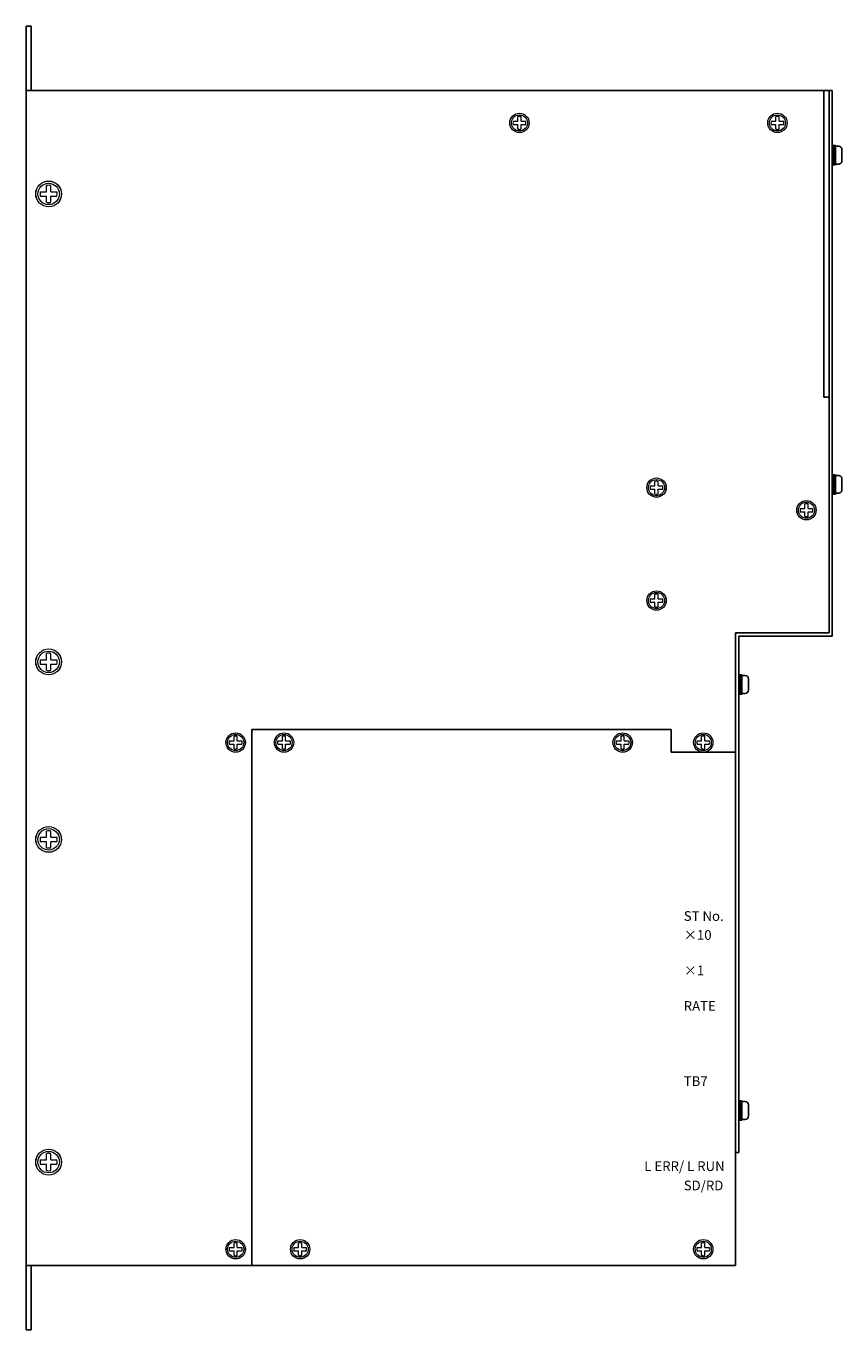
# Model space of a CAD drawing. Extents: x 1036 to 2116, y -200 to 470.
# Drawn here: x 1036 to 1289, y 66 to 470 of the extents above; entities that cross this region are included whole.
import ezdxf

# ---------------------------------------------------------------- set-up
doc = ezdxf.new("R2010")
doc.units = 0
doc.header["$MEASUREMENT"] = 0
doc.layers.get('0').update_dxf_attribs({"linetype": 'CONTINUOUS'})
doc.styles.add('MSｺﾞｼｯｸ', font='MS Gothic.ttf')

msp = doc.modelspace()

# ---------------------------------------------------------------- linework, layer by layer
for p, q in [((1036.31, 66.01), (1036.31, 470.01)), ((1036.31, 470.01), (1037.91, 470.01)), ((1037.91, 450.01), (1037.91, 470.01)), ((1285.31, 450.01), (1036.31, 450.01)), ((1036.31, 450.01), (1036.31, 86.01)), ((1283.71, 450.01), (1283.71, 355.01)), ((1285.31, 450.01), (1285.31, 282.01)), ((1285.31, 450.01), (1285.31, 282.01)), ((1285.31, 450.01), (1286.31, 450.01)), ((1286.31, 450.01), (1286.31, 281.01)), ((1286.31, 427.01, 6.44), (1286.31, 433.01, 6.44)), ((1286.31, 433.01, 6.44), (1287.31, 433.01, 6.44)), ((1286.81, 427.01, 6.44), (1286.81, 433.01, 6.44)), ((1287.31, 427.01, 6.44), (1287.31, 433.01, 6.44)), ((1287.31, 432.76, 6.44), (1288.31, 432.76, 6.44)), ((1289.31, 428.26, 6.44), (1289.31, 431.76, 6.44)), ((1286.31, 427.01, 6.44), (1287.31, 427.01, 6.44)), ((1287.31, 427.26, 6.44), (1288.31, 427.26, 6.44)), ((1285.31, 355.01), (1283.71, 355.01)), ((1285.31, 342.01), (1285.31, 282.01)), ((1286.31, 331.01), (1287.31, 331.01)), ((1286.31, 325.01), (1286.31, 331.01)), ((1286.81, 325.01), (1286.81, 331.01)), ((1287.31, 325.01), (1287.31, 331.01)), ((1287.31, 330.76), (1288.31, 330.76)), ((1289.31, 326.26), (1289.31, 329.76)), ((1286.31, 325.01), (1287.31, 325.01)), ((1287.31, 325.26), (1288.31, 325.26)), ((1256.31, 282.01), (1256.31, 245.01)), ((1256.31, 282.01), (1256.31, 121.01)), ((1285.31, 282.01), (1256.31, 282.01)), ((1256.31, 282.01), (1285.31, 282.01)), ((1257.31, 281.01), (1257.31, 121.01)), ((1257.31, 281.01), (1286.31, 281.01)), ((1257.31, 263.01, 6.44), (1257.31, 269.01, 6.44)), ((1257.31, 269.01, 6.44), (1258.31, 269.01, 6.44)), ((1257.81, 263.01, 6.44), (1257.81, 269.01, 6.44)), ((1258.31, 263.01, 6.44), (1258.31, 269.01, 6.44)), ((1258.31, 268.76, 6.44), (1259.31, 268.76, 6.44)), ((1260.31, 264.26, 6.44), (1260.31, 267.76, 6.44)), ((1257.31, 263.01, 6.44), (1258.31, 263.01, 6.44)), ((1258.31, 263.26, 6.44), (1259.31, 263.26, 6.44)), ((1236.31, 252.01), (1106.31, 252.01)), ((1236.31, 252.01), (1106.31, 252.01)), ((1106.31, 252.01), (1106.31, 86.01)), ((1106.31, 252.01), (1106.31, 86.01)), ((1236.31, 252.01), (1236.31, 245.01)), ((1236.31, 252.01), (1236.31, 245.01)), ((1256.31, 253.01), (1256.31, 86.01)), ((1256.31, 245.01), (1236.31, 245.01)), ((1236.31, 245.01), (1256.31, 245.01)), ((1256.31, 245.01), (1256.31, 86.01)), ((1257.31, 131.01), (1257.31, 137.01)), ((1257.31, 137.01), (1258.31, 137.01)), ((1257.81, 131.01), (1257.81, 137.01)), ((1258.31, 131.01), (1258.31, 137.01)), ((1258.31, 136.76), (1259.31, 136.76)), ((1260.31, 132.26), (1260.31, 135.76)), ((1257.31, 131.01), (1258.31, 131.01)), ((1258.31, 131.26), (1259.31, 131.26)), ((1256.31, 121.01), (1257.31, 121.01)), ((1106.31, 86.01), (1036.31, 86.01)), ((1051.31, 86.01), (1037.91, 86.01)), ((1037.91, 66.01), (1037.91, 86.01)), ((1106.31, 86.01), (1256.31, 86.01)), ((1256.31, 86.01), (1106.31, 86.01)), ((1036.31, 66.01), (1037.91, 66.01))]:
    msp.add_line(p, q)
at = {"lineweight": 13, "ltscale": 3}
for p, q in [((1187.38, 440.51), (1188.81, 440.51)), ((1188.81, 440.51), (1188.81, 441.95)), ((1189.81, 440.51), (1189.81, 441.95)), ((1189.81, 440.51), (1191.25, 440.51)), ((1267.38, 440.51), (1268.81, 440.51)), ((1268.81, 440.51), (1268.81, 441.95)), ((1269.81, 440.51), (1269.81, 441.95)), ((1269.81, 440.51), (1271.25, 440.51)), ((1187.38, 439.51), (1188.81, 439.51)), ((1188.81, 438.08), (1188.81, 439.51)), ((1189.81, 438.08), (1189.81, 439.51)), ((1189.81, 439.51), (1191.25, 439.51)), ((1267.38, 439.51), (1268.81, 439.51)), ((1268.81, 438.08), (1268.81, 439.51)), ((1269.81, 438.08), (1269.81, 439.51)), ((1269.81, 439.51), (1271.25, 439.51)), ((1042.65, 418.68, 2.05), (1042.65, 420.6, 2.05)), ((1043.98, 418.68, 2.05), (1043.98, 420.6, 2.05)), ((1040.73, 418.68, 2.05), (1042.65, 418.68, 2.05)), ((1040.73, 417.35, 2.05), (1042.65, 417.35, 2.05)), ((1042.65, 415.43, 2.05), (1042.65, 417.35, 2.05)), ((1043.98, 418.68, 2.05), (1045.9, 418.68, 2.05)), ((1043.98, 415.43, 2.05), (1043.98, 417.35, 2.05)), ((1043.98, 417.35, 2.05), (1045.9, 417.35, 2.05)), ((1229.88, 327.51), (1231.31, 327.51)), ((1231.31, 327.51), (1231.31, 328.95)), ((1232.31, 327.51), (1232.31, 328.95)), ((1232.31, 327.51), (1233.75, 327.51)), ((1229.88, 326.51), (1231.31, 326.51)), ((1231.31, 325.08), (1231.31, 326.51)), ((1232.31, 326.51), (1233.75, 326.51)), ((1232.31, 325.08), (1232.31, 326.51)), ((1276.38, 320.51), (1277.81, 320.51)), ((1276.38, 319.51), (1277.81, 319.51)), ((1277.81, 320.51), (1277.81, 321.95)), ((1277.81, 318.08), (1277.81, 319.51)), ((1278.81, 320.51), (1278.81, 321.95)), ((1278.81, 320.51), (1280.25, 320.51)), ((1278.81, 318.08), (1278.81, 319.51)), ((1278.81, 319.51), (1280.25, 319.51)), ((1229.88, 292.51), (1231.31, 292.51)), ((1229.88, 291.51), (1231.31, 291.51)), ((1231.31, 292.51), (1231.31, 293.95)), ((1231.31, 290.08), (1231.31, 291.51)), ((1232.31, 292.51), (1232.31, 293.95)), ((1232.31, 292.51), (1233.75, 292.51)), ((1232.31, 291.51), (1233.75, 291.51)), ((1232.31, 290.08), (1232.31, 291.51)), ((1042.65, 273.68, 2.02), (1042.65, 275.6, 2.02)), ((1043.98, 273.68, 2.02), (1043.98, 275.6, 2.02)), ((1040.73, 273.68, 2.02), (1042.65, 273.68, 2.02)), ((1040.73, 272.35, 2.02), (1042.65, 272.35, 2.02)), ((1042.65, 270.43, 2.02), (1042.65, 272.35, 2.02)), ((1043.98, 273.68, 2.02), (1045.9, 273.68, 2.02)), ((1043.98, 270.43, 2.02), (1043.98, 272.35, 2.02)), ((1043.98, 272.35, 2.02), (1045.9, 272.35, 2.02)), ((1099.38, 248.51), (1100.81, 248.51)), ((1099.38, 247.51), (1100.81, 247.51)), ((1100.81, 248.51), (1100.81, 249.95)), ((1100.81, 246.08), (1100.81, 247.51)), ((1101.81, 248.51), (1101.81, 249.95)), ((1101.81, 248.51), (1103.25, 248.51)), ((1101.81, 246.08), (1101.81, 247.51)), ((1101.81, 247.51), (1103.25, 247.51)), ((1114.38, 248.51), (1115.81, 248.51)), ((1114.38, 247.51), (1115.81, 247.51)), ((1115.81, 248.51), (1115.81, 249.95)), ((1115.81, 246.08), (1115.81, 247.51)), ((1116.81, 248.51), (1116.81, 249.95)), ((1116.81, 248.51), (1118.25, 248.51)), ((1116.81, 246.08), (1116.81, 247.51)), ((1116.81, 247.51), (1118.25, 247.51)), ((1219.38, 248.51), (1220.81, 248.51)), ((1219.38, 247.51), (1220.81, 247.51)), ((1220.81, 248.51), (1220.81, 249.95)), ((1220.81, 246.08), (1220.81, 247.51)), ((1221.81, 248.51), (1221.81, 249.95)), ((1221.81, 248.51), (1223.25, 248.51)), ((1221.81, 246.08), (1221.81, 247.51)), ((1221.81, 247.51), (1223.25, 247.51)), ((1244.38, 248.51), (1245.81, 248.51)), ((1244.38, 247.51), (1245.81, 247.51)), ((1245.81, 248.51), (1245.81, 249.95)), ((1245.81, 246.08), (1245.81, 247.51)), ((1246.81, 248.51), (1246.81, 249.95)), ((1246.81, 248.51), (1248.25, 248.51)), ((1246.81, 246.08), (1246.81, 247.51)), ((1246.81, 247.51), (1248.25, 247.51)), ((1040.73, 218.68), (1042.65, 218.68)), ((1042.65, 218.68), (1042.65, 220.6)), ((1043.98, 218.68), (1043.98, 220.6)), ((1043.98, 218.68), (1045.9, 218.68)), ((1040.73, 217.35), (1042.65, 217.35)), ((1042.65, 215.43), (1042.65, 217.35)), ((1043.98, 215.43), (1043.98, 217.35)), ((1043.98, 217.35), (1045.9, 217.35)), ((1040.73, 118.68, 2.05), (1042.65, 118.68, 2.05)), ((1040.73, 117.35, 2.05), (1042.65, 117.35, 2.05)), ((1042.65, 118.68, 2.05), (1042.65, 120.6, 2.05)), ((1042.65, 115.43, 2.05), (1042.65, 117.35, 2.05)), ((1043.98, 118.68, 2.05), (1043.98, 120.6, 2.05)), ((1043.98, 118.68, 2.05), (1045.9, 118.68, 2.05)), ((1043.98, 115.43, 2.05), (1043.98, 117.35, 2.05)), ((1043.98, 117.35, 2.05), (1045.9, 117.35, 2.05)), ((1100.81, 91.51), (1100.81, 92.95)), ((1101.81, 91.51), (1101.81, 92.95)), ((1120.81, 91.51), (1120.81, 92.95)), ((1121.81, 91.51), (1121.81, 92.95)), ((1245.81, 91.51), (1245.81, 92.95)), ((1246.81, 91.51), (1246.81, 92.95)), ((1099.38, 91.51), (1100.81, 91.51)), ((1099.38, 90.51), (1100.81, 90.51)), ((1100.81, 89.08), (1100.81, 90.51)), ((1101.81, 91.51), (1103.25, 91.51)), ((1101.81, 89.08), (1101.81, 90.51)), ((1101.81, 90.51), (1103.25, 90.51)), ((1119.38, 91.51), (1120.81, 91.51)), ((1119.38, 90.51), (1120.81, 90.51)), ((1120.81, 89.08), (1120.81, 90.51)), ((1121.81, 91.51), (1123.25, 91.51)), ((1121.81, 89.08), (1121.81, 90.51)), ((1121.81, 90.51), (1123.25, 90.51)), ((1244.38, 91.51), (1245.81, 91.51)), ((1244.38, 90.51), (1245.81, 90.51)), ((1245.81, 89.08), (1245.81, 90.51)), ((1246.81, 91.51), (1248.25, 91.51)), ((1246.81, 89.08), (1246.81, 90.51)), ((1246.81, 90.51), (1248.25, 90.51))]:
    msp.add_line(p, q, dxfattribs=at)
for centre, radius in [((1189.31, 440.01), 3), ((1189.32, 440.01, -6.44), 3), ((1189.31, 440.01), 2.5), ((1269.31, 440.01), 3), ((1269.32, 440.01, -6.44), 3), ((1269.31, 440.01), 2.5), ((1043.31, 418.01, 2.05), 4), ((1043.32, 418.01, -6.54), 4), ((1043.31, 418.01, 2.05), 3.33), ((1231.81, 327.01), 3), ((1231.82, 327.01, -6.44), 3), ((1231.81, 327.01), 2.5), ((1278.31, 320.01), 3), ((1278.32, 320.01, -6.44), 3), ((1278.31, 320.01), 2.5), ((1231.81, 292.01), 3), ((1231.82, 292.01, -6.44), 3), ((1231.81, 292.01), 2.5), ((1043.31, 273.01, 2.02), 4), ((1043.32, 273.01, -6.57), 4), ((1043.31, 273.01, 2.02), 3.33), ((1101.31, 248.01), 3), ((1101.32, 248.01, -6.44), 3), ((1101.31, 248.01), 2.5), ((1116.31, 248.01), 3), ((1116.32, 248.01, -6.44), 3), ((1116.31, 248.01), 2.5), ((1221.31, 248.01), 3), ((1221.32, 248.01, -6.44), 3), ((1221.31, 248.01), 2.5), ((1246.31, 248.01), 3), ((1246.32, 248.01, -6.44), 3), ((1246.31, 248.01), 2.5), ((1043.31, 218.01), 4), ((1043.32, 218.01, -8.59), 4), ((1043.31, 218.01), 3.33), ((1043.31, 118.01, 2.05), 4), ((1043.32, 118.01, -6.54), 4), ((1043.31, 118.01, 2.05), 3.33), ((1101.31, 91.01), 3), ((1101.32, 91.01, -6.44), 3), ((1101.31, 91.01), 2.5), ((1121.31, 91.01), 3), ((1121.32, 91.01, -6.44), 3), ((1121.31, 91.01), 2.5), ((1246.31, 91.01), 3), ((1246.32, 91.01, -6.44), 3), ((1246.31, 91.01), 2.5)]:
    msp.add_circle(centre, radius, dxfattribs=at)
for centre, radius, start, end in [((1189.31, 440.01), 2, 165.5225, 194.4775), ((1189.31, 440.01), 2, 75.5225, 104.4775), ((1189.31, 440.01), 2, 345.5225, 14.4775), ((1269.31, 440.01), 2, 165.5225, 194.4775), ((1269.31, 440.01), 2, 75.5225, 104.4775), ((1269.31, 440.01), 2, 345.5225, 14.4775), ((1189.31, 440.01), 2, 255.5225, 284.4775), ((1269.31, 440.01), 2, 255.5225, 284.4775), ((1043.31, 418.01, 2.05), 2.67, 75.5225, 104.4775), ((1043.31, 418.01, 2.05), 2.67, 165.5225, 194.4775), ((1043.31, 418.01, 2.05), 2.67, 345.5225, 14.4775), ((1043.31, 418.01, 2.05), 2.67, 255.5225, 284.4775), ((1231.81, 327.01), 2, 165.5225, 194.4775), ((1231.81, 327.01), 2, 75.5225, 104.4775), ((1231.81, 327.01), 2, 345.5225, 14.4775), ((1231.81, 327.01), 2, 255.5225, 284.4775), ((1278.31, 320.01), 2, 165.5225, 194.4775), ((1278.31, 320.01), 2, 75.5225, 104.4775), ((1278.31, 320.01), 2, 345.5225, 14.4775), ((1278.31, 320.01), 2, 255.5225, 284.4775), ((1231.81, 292.01), 2, 165.5225, 194.4775), ((1231.81, 292.01), 2, 75.5225, 104.4775), ((1231.81, 292.01), 2, 345.5225, 14.4775), ((1231.81, 292.01), 2, 255.5225, 284.4775), ((1043.31, 273.01, 2.02), 2.67, 75.5225, 104.4775), ((1043.31, 273.01, 2.02), 2.67, 165.5225, 194.4775), ((1043.31, 273.01, 2.02), 2.67, 345.5225, 14.4775), ((1043.31, 273.01, 2.02), 2.67, 255.5225, 284.4775), ((1101.31, 248.01), 2, 165.5225, 194.4775), ((1101.31, 248.01), 2, 75.5225, 104.4775), ((1101.31, 248.01), 2, 345.5225, 14.4775), ((1116.31, 248.01), 2, 165.5225, 194.4775), ((1116.31, 248.01), 2, 75.5225, 104.4775), ((1116.31, 248.01), 2, 345.5225, 14.4775), ((1221.31, 248.01), 2, 165.5225, 194.4775), ((1221.31, 248.01), 2, 75.5225, 104.4775), ((1221.31, 248.01), 2, 345.5225, 14.4775), ((1246.31, 248.01), 2, 165.5225, 194.4775), ((1246.31, 248.01), 2, 75.5225, 104.4775), ((1246.31, 248.01), 2, 345.5225, 14.4775), ((1101.31, 248.01), 2, 255.5225, 284.4775), ((1116.31, 248.01), 2, 255.5225, 284.4775), ((1221.31, 248.01), 2, 255.5225, 284.4775), ((1246.31, 248.01), 2, 255.5225, 284.4775), ((1043.31, 218.01), 2.67, 165.5225, 194.4775), ((1043.31, 218.01), 2.67, 75.5225, 104.4775), ((1043.31, 218.01), 2.67, 345.5225, 14.4775), ((1043.31, 218.01), 2.67, 255.5225, 284.4775), ((1043.31, 118.01, 2.05), 2.67, 165.5225, 194.4775), ((1043.31, 118.01, 2.05), 2.67, 75.5225, 104.4775), ((1043.31, 118.01, 2.05), 2.67, 345.5225, 14.4775), ((1043.31, 118.01, 2.05), 2.67, 255.5225, 284.4775), ((1101.31, 91.01), 2, 75.5225, 104.4775), ((1121.31, 91.01), 2, 75.5225, 104.4775), ((1246.31, 91.01), 2, 75.5225, 104.4775), ((1101.31, 91.01), 2, 165.5225, 194.4775), ((1101.31, 91.01), 2, 255.5225, 284.4775), ((1101.31, 91.01), 2, 345.5225, 14.4775), ((1121.31, 91.01), 2, 165.5225, 194.4775), ((1121.31, 91.01), 2, 255.5225, 284.4775), ((1121.31, 91.01), 2, 345.5225, 14.4775), ((1246.31, 91.01), 2, 165.5225, 194.4775), ((1246.31, 91.01), 2, 255.5225, 284.4775), ((1246.31, 91.01), 2, 345.5225, 14.4775)]:
    msp.add_arc(centre, radius, start, end, dxfattribs=at)
for centre, start, end in [((1288.31, 431.76, 6.44), 0, 90), ((1288.31, 428.26, 6.44), 270, 0), ((1288.31, 329.76), 0, 90), ((1288.31, 326.26), 270, 0), ((1259.31, 267.76, 6.44), 0, 90), ((1259.31, 264.26, 6.44), 270, 0), ((1259.31, 135.76), 0, 90), ((1259.31, 132.26), 270, 0)]:
    msp.add_arc(centre, 1, start, end)

# ---------------------------------------------------------------- texts
at = {"lineweight": 25, "style": 'MSｺﾞｼｯｸ'}
for s, p in [('ST No.', (1240.26, 192.76)), ('×10', (1240.26, 186.89)), ('×1', (1240.26, 175.89)), ('RATE', (1240.26, 164.89)), ('TB7', (1240.26, 141.6)), ('L ERR/ L RUN', (1228.02, 115.27)), ('SD/RD', (1240.26, 109.27))]:
    msp.add_text(s, height=3, dxfattribs=at).set_placement(p)

doc.saveas('drawing.dxf')
